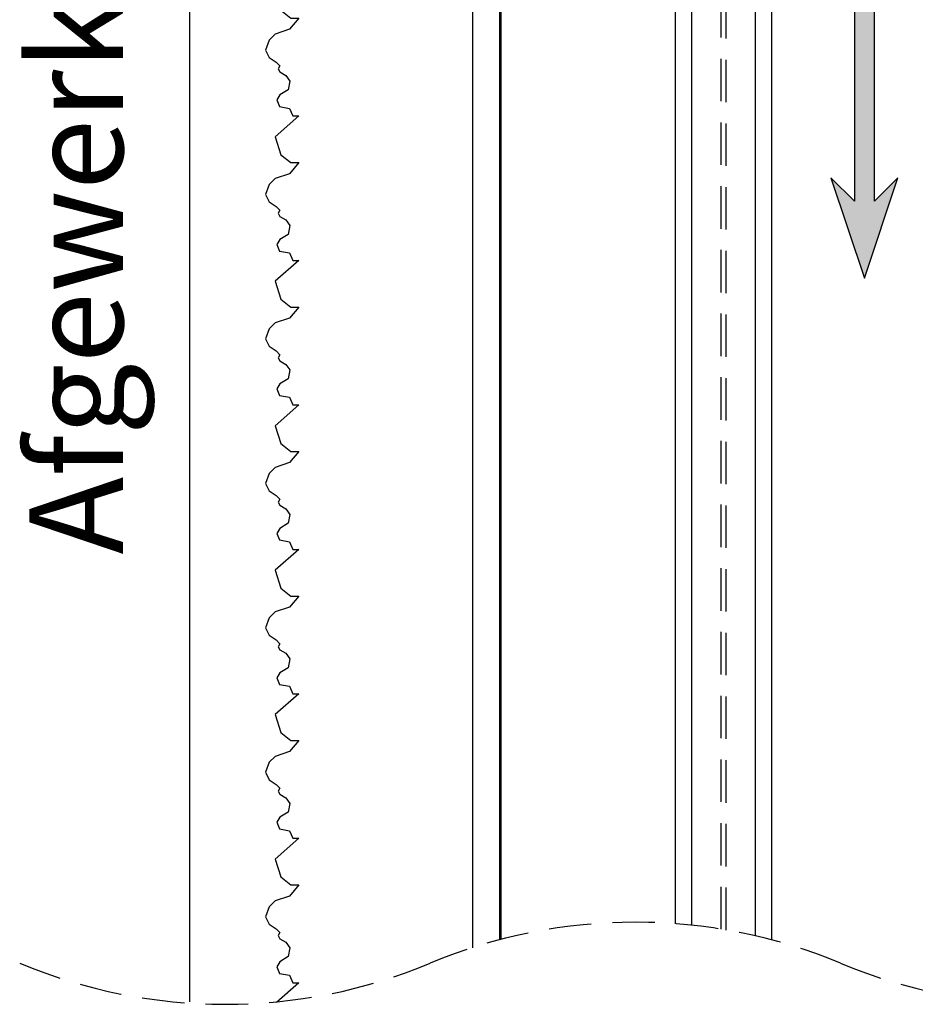
# Model space of a CAD drawing. Units: millimetres. Extents: x 8129 to 66339, y 2811 to 27638.
# Drawn here: x 63622 to 63756, y 26103 to 26250 of the extents above; entities that cross this region are included whole.
import ezdxf

# ---------------------------------------------------------------- set-up
doc = ezdxf.new("R2010")
doc.units = ezdxf.units.MM
doc.linetypes.add('HIDDEN', pattern=[9.525, 6.35, -3.175])
doc.layers.add('0 - maatvoering', color=1, linetype='Continuous')
doc.styles.get("Standard").update_dxf_attribs({"font": 'arial.ttf'})

# ---------------------------------------------------------------- blocks, each defined once
blk = doc.blocks.new('stuc o')
at = {"color": 254}
for points in [[(-2096.84, 512.61), (-2100.36, 509.5), (-2099.53, 506.82), (-2098.04, 505.63), (-2096.84, 505.63), (-2098.22, 503.97), (-2100.36, 503.26), (-2101.25, 502.36), (-2101.83, 500.86), (-2101.26, 499.76), (-2100.25, 499.07), (-2099.69, 498.5), (-2099.92, 498.05), (-2099.7, 497.59), (-2098.76, 497.06), (-2098.17, 496.23), (-2098.44, 494.9), (-2099.69, 494.15), (-2100.14, 493.39), (-2099.72, 492.4), (-2098.25, 492.14), (-2097.72, 491), (-2096.84, 491)], [(-2096.84, 491), (-2100.36, 487.89), (-2099.53, 485.21), (-2098.04, 484.03), (-2096.84, 484.03), (-2098.22, 482.36), (-2100.36, 481.65), (-2101.25, 480.76), (-2101.83, 479.26), (-2101.26, 478.16), (-2100.25, 477.47), (-2099.69, 476.89), (-2099.92, 476.44), (-2099.7, 475.98), (-2098.76, 475.45), (-2098.17, 474.62), (-2098.44, 473.29), (-2099.69, 472.54), (-2100.14, 471.78), (-2099.72, 470.8), (-2098.25, 470.53), (-2097.72, 469.4), (-2096.84, 469.4)], [(-2096.84, 469.4), (-2100.36, 466.28), (-2099.53, 463.61), (-2098.04, 462.42), (-2096.84, 462.42), (-2098.22, 460.75), (-2100.36, 460.04), (-2101.25, 459.15), (-2101.83, 457.65), (-2101.26, 456.55), (-2100.25, 455.86), (-2099.69, 455.29), (-2099.92, 454.83), (-2099.7, 454.38), (-2098.76, 453.85), (-2098.17, 453.01), (-2098.44, 451.69), (-2099.69, 450.93), (-2100.14, 450.17), (-2099.72, 449.19), (-2098.25, 448.92), (-2097.72, 447.79), (-2096.84, 447.79)], [(-2096.84, 447.79), (-2100.36, 444.67), (-2099.53, 442), (-2098.04, 440.81), (-2096.84, 440.81), (-2098.22, 439.15), (-2100.36, 438.43), (-2101.25, 437.54), (-2101.83, 436.04), (-2101.26, 434.94), (-2100.25, 434.25), (-2099.69, 433.68), (-2099.92, 433.22), (-2099.7, 432.77), (-2098.76, 432.24), (-2098.17, 431.4), (-2098.44, 430.08), (-2099.69, 429.32), (-2100.14, 428.56), (-2099.72, 427.58), (-2098.25, 427.32), (-2097.72, 426.18), (-2096.84, 426.18)], [(-2096.84, 426.18), (-2100.36, 423.07), (-2099.53, 420.39), (-2098.04, 419.2), (-2096.84, 419.2), (-2098.22, 417.54), (-2100.36, 416.82), (-2101.25, 415.93), (-2101.83, 414.43), (-2101.26, 413.33), (-2100.25, 412.64), (-2099.69, 412.07), (-2099.92, 411.61), (-2099.7, 411.16), (-2098.76, 410.63), (-2098.17, 409.8), (-2098.44, 408.47), (-2099.69, 407.71), (-2100.14, 406.96), (-2099.72, 405.97), (-2098.25, 405.71), (-2097.72, 404.57), (-2096.84, 404.57)], [(-2096.84, 404.57), (-2100.36, 401.46), (-2099.53, 398.78), (-2098.04, 397.59), (-2096.84, 397.59), (-2098.22, 395.93), (-2100.36, 395.22), (-2101.25, 394.33), (-2101.83, 392.83), (-2101.26, 391.72), (-2100.25, 391.03), (-2099.69, 390.46), (-2099.92, 390.01), (-2099.7, 389.55), (-2098.76, 389.02), (-2098.17, 388.19), (-2098.44, 386.86), (-2099.69, 386.11), (-2100.14, 385.35), (-2099.72, 384.36), (-2098.25, 384.1), (-2097.72, 382.96), (-2096.84, 382.96)], [(-2096.84, 382.96), (-2100.36, 379.85), (-2099.53, 377.18), (-2098.04, 375.99), (-2096.84, 375.99), (-2098.22, 374.32), (-2100.36, 373.61), (-2101.25, 372.72), (-2101.83, 371.22), (-2101.26, 370.12), (-2100.25, 369.43), (-2099.69, 368.85), (-2099.92, 368.4), (-2099.7, 367.94), (-2098.76, 367.42), (-2098.17, 366.58), (-2098.44, 365.26), (-2099.69, 364.5), (-2100.14, 363.74), (-2099.72, 362.76), (-2098.25, 362.49), (-2097.72, 361.36), (-2096.84, 361.36)], [(-2096.84, 361.36), (-2100.16, 358.42)]]:
    blk.add_lwpolyline(points, dxfattribs=at)
blk = doc.blocks.new('richtingspijl')
h = blk.add_hatch(color=3)
h.dxf.hatch_style = 1
h.paths.add_polyline_path([(-2918.55, 514.15), (-2922.05, 517.65), (-2917.05, 502.65), (-2912.05, 517.65), (-2915.55, 514.15), (-2915.55, 652.65), (-2918.55, 652.65)])
at = {"color": 3}
for p, q in [((-2922.05, 517.65), (-2918.55, 514.15)), ((-2922.05, 517.65), (-2917.05, 502.65)), ((-2917.05, 502.65), (-2912.05, 517.65)), ((-2915.55, 514.15), (-2912.05, 517.65))]:
    blk.add_line(p, q, dxfattribs=at)
blk.add_lwpolyline([(-2915.55, 514.15), (-2915.55, 652.65), (-2918.55, 652.65), (-2918.55, 514.15)], dxfattribs=at)
blk = doc.blocks.new('V566 ritsscreen koofmontage voorbereid Situatie B pl')
at = {"color": 7, "linetype": 'Continuous', "lineweight": 25}
for p, q in [((63734.52, 26112.44), (63734.52, 26258.37)), ((63689.82, 26111.28), (63689.82, 26258.12)), ((63693.82, 26258.12), (63693.82, 26112.45)), ((63694.07, 26112.51), (63694.07, 26258.12)), ((63720.12, 26114.86), (63720.12, 26258.12)), ((63722.52, 26258.2), (63722.52, 26114.64)), ((63732.12, 26113.03), (63732.12, 26258.2))]:
    blk.add_line(p, q, dxfattribs=at)
at = {"layer": '0 - maatvoering', "color": 253, "linetype": 'HIDDEN'}
for p, q in [((63726.94, 26114.05), (63726.94, 26260.63)), ((63727.7, 26113.92), (63727.7, 26260.63))]:
    blk.add_line(p, q, dxfattribs=at)
at = {"color": 3}
blk.add_blockref('richtingspijl', (66665.43, 25708.77), dxfattribs=at)

msp = doc.modelspace()

# ---------------------------------------------------------------- linework, layer by layer
at = {"linetype": 'ByBlock', "lineweight": -2}
msp.add_lwpolyline([(63647.48, 26405.12), (63647.48, 26103.2)], dxfattribs=at)
at = {"color": 7, "linetype": 'HIDDEN'}
for centre, start, end in [((63714.14, 26035.33), 67.3801, 112.6199), ((63652.79, 26182.57), 247.3801, 292.6199), ((63775.49, 26182.57), 247.3801, 292.6199)]:
    msp.add_arc(centre, 79.76, start, end, dxfattribs=at)

# ---------------------------------------------------------------- block references
for name, p in [('V566 ritsscreen koofmontage voorbereid Situatie B pl', (0, 0)), ('stuc o', (65760.66, 25744.68))]:
    msp.add_blockref(name, p)

# ---------------------------------------------------------------- texts
at = {"insert": (63623.54, 26170.1), "char_height": 14, "attachment_point": 1, "rotation": 90}
msp.add_mtext_dynamic_manual_height_columns('Afgewerkte hoogte', width=515.9328, gutter_width=70, heights=[0], dxfattribs=at)

doc.saveas('drawing.dxf')
